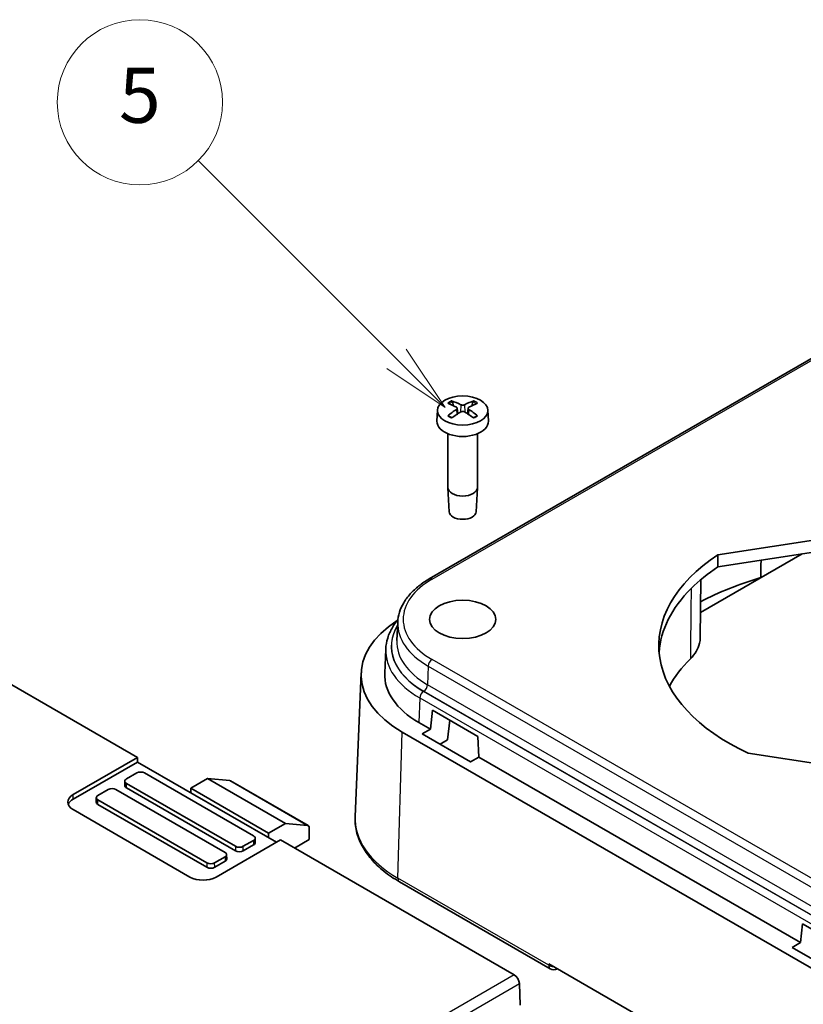
# Model space of a CAD drawing. Units: millimetres. Extents: x 0 to 3775, y 0 to 422.
# Drawn here: x 2005 to 2047, y 252 to 305 of the extents above; entities that cross this region are included whole.
import ezdxf

# ---------------------------------------------------------------- set-up
doc = ezdxf.new("R2010")
doc.units = ezdxf.units.MM
for name, color, linetype, lineweight in [('Symbol (TK)', 100, 'Continuous', 18), ('Visible (ISO)', 7, 'Continuous', 35), ('Visible Narrow (ISO)', 7, 'Continuous', 25)]:
    doc.layers.add(name, color=color, linetype=linetype, lineweight=lineweight)
doc.styles.add('Note Text (TK2)', font='MS PGothic.ttf')

# ---------------------------------------------------------------- blocks, each defined once
blk = doc.blocks.new('バルーン5')
at = {"layer": 'Symbol (TK)', "color": 100}
for p, q in [((301.947, 199.28), (294.74, 206.487)), ((303.715, 197.512), (302.301, 199.634)), ((301.947, 199.28), (303.715, 197.512)), ((301.593, 198.926), (303.715, 197.512))]:
    blk.add_line(p, q, dxfattribs=at)
at = {"layer": 'Symbol (TK)'}
blk.add_circle((292.627, 208.6), 3, dxfattribs=at)
at = {"layer": 'Symbol (TK)', "color": 7, "insert": (292.627, 208.594), "char_height": 2, "attachment_point": 5, "style": 'Note Text (TK2)'}
blk.add_mtext('5', dxfattribs=at)

msp = doc.modelspace()

# ---------------------------------------------------------------- linework, layer by layer
at = {"layer": 'Visible (ISO)'}
for p, q in [((2052.0766, 289.4252), (2026.9521, 274.9195)), ((2028.2771, 284.3586), (2028.2171, 284.5712)), ((2029.325, 284.5712), (2029.265, 284.3586)), ((2027.3973, 284.1183), (2027.3715, 283.514)), ((2028.4714, 284.2276), (2028.5045, 283.9193)), ((2029.0706, 284.2276), (2029.0375, 283.9193)), ((2030.1448, 284.1183), (2030.1706, 283.514)), ((2027.971, 282.8307), (2027.971, 279.9015)), ((2029.571, 282.8307), (2029.571, 279.9015)), ((2028.0363, 278.5829), (2027.9714, 279.8882)), ((2029.5057, 278.5829), (2029.5707, 279.8882)), ((2042.6706, 276.2326), (2056.6536, 278.3958)), ((2056.6533, 277.7384), (2042.6744, 275.5759)), ((2047.2568, 276.2848), (2041.7232, 273.0899)), ((2041.7073, 271.7069), (2041.7438, 274.884)), ((2011.0613, 265.1881), (1998.3255, 272.5411)), ((2025.234, 272.5606), (2025.1914, 271.5643)), ((2024.5823, 271.1002), (2024.5261, 269.786)), ((2023.2439, 269.8043), (2022.9093, 261.9821)), ((2027.016, 266.7336), (2027.1285, 267.7671)), ((2027.1285, 267.7671), (2029.6034, 266.3383)), ((2026.3893, 267.0954), (2027.016, 266.7336)), ((2026.5683, 266.4751), (2027.016, 266.7336)), ((2028.0643, 267.2269), (2027.9475, 266.1538)), ((2049.5241, 252.6914), (2025.4824, 266.5718)), ((2029.204, 264.9534), (2026.5683, 266.4751)), ((2029.6034, 266.3383), (2029.6517, 265.2119)), ((2027.9475, 266.1538), (2027.5361, 265.9163)), ((2007.556, 263.1643), (2011.0613, 265.1881)), ((2011.0613, 265.1881), (2011.065, 264.9432)), ((2029.6517, 265.2119), (2029.204, 264.9534)), ((2029.6517, 265.2119), (2047.1686, 255.0985)), ((2048.8607, 264.7271), (2044.3207, 265.4294)), ((2007.5578, 262.9183), (2011.065, 264.9432)), ((2011.065, 264.9432), (2018.6329, 260.5739)), ((2011.0245, 264.3461), (2010.4588, 264.0195)), ((2017.3848, 260.9168), (2011.4451, 264.3461)), ((2013.9658, 263.5124), (2014.8789, 264.0396)), ((2014.8789, 264.0396), (2016.0859, 263.9288)), ((2019.1166, 261.5929), (2014.8789, 264.0396)), ((2010.3717, 263.8992), (2010.3691, 263.6542)), ((2016.3967, 260.1014), (2010.457, 263.5307)), ((2010.4588, 263.7767), (2016.3985, 260.3474)), ((2013.9658, 263.2684), (2013.9658, 263.5124)), ((2018.2035, 261.0658), (2013.9658, 263.5124)), ((2016.1302, 263.9151), (2020.3552, 261.4758)), ((2008.8161, 263.001), (2008.8135, 262.7561)), ((2009.4689, 263.448), (2008.9032, 263.1214)), ((2015.8291, 260.0187), (2009.8894, 263.448)), ((2014.841, 259.2033), (2008.9013, 262.6325)), ((2008.9032, 262.8786), (2014.8429, 259.4493)), ((2013.9199, 258.6715), (2007.556, 262.3457)), ((2019.1166, 261.5929), (2018.2035, 261.0658)), ((2020.3115, 261.4892), (2019.1166, 261.5929)), ((2018.2035, 261.0658), (2018.1998, 260.8239)), ((2020.416, 261.3371), (2020.4066, 260.719)), ((2018.8432, 260.6953), (2015.3379, 258.6715)), ((2016.8191, 260.3474), (2017.3848, 260.674)), ((2017.3866, 260.428), (2016.8209, 260.1014)), ((2017.4719, 260.7965), (2017.4745, 260.5516)), ((2031.5789, 253.3423), (2018.8432, 260.6953)), ((2020.4066, 260.719), (2019.6043, 260.2558)), ((2015.2635, 259.4493), (2015.8291, 259.7759)), ((2015.9162, 259.8983), (2015.9189, 259.6534)), ((2015.831, 259.5299), (2015.2653, 259.2033)), ((2033.5405, 253.6723), (2025.3284, 258.4136)), ((2047.1686, 255.0985), (2047.2811, 256.1321)), ((2047.2811, 256.1321), (2049.756, 254.7032)), ((2046.7208, 254.84), (2047.1686, 255.0985)), ((2049.3565, 253.3183), (2046.7208, 254.84)), ((2033.4621, 253.9372), (2041.0752, 249.5417)), ((2031.9076, 251.6956), (2031.864, 252.8652))]:
    msp.add_line(p, q, dxfattribs=at)
msp.add_arc((2033.7405, 254.0187), 0.4, 240, 298.35949, dxfattribs=at)
for centre, major_axis in [((2028.771, 284.0987), (-1.3741, 0)), ((2028.771, 272.7163), (1.8093, 0))]:
    msp.add_ellipse(centre, major_axis=major_axis, ratio=0.5773503, dxfattribs=at)
for centre, major_axis, ratio, start_param, end_param in [((2029.0191, 279.4904), (3.2544, -5.029), 0.5099596, 2.3797807, 2.4960158), ((2028.5354, 279.2111), (-2.6956, 5.3494), 0.6399719, 5.5836626, 5.6998977), ((2029.0067, 279.2111), (-2.6956, -5.3494), 0.6399719, 3.7248802, 3.8411153), ((2028.523, 279.4904), (3.2544, 5.029), 0.5099596, 0.6455768, 0.761812), ((2029.0191, 279.2183), (-2.4584, -5.4625), 0.6105984, 3.9183459, 4.0345811), ((2028.5354, 279.4975), (3.4721, 4.8812), 0.5393331, 0.889549, 1.0057842), ((2029.0067, 279.4975), (3.4721, -4.8812), 0.5393331, 2.1358085, 2.2520436), ((2028.523, 279.2183), (-2.4584, 5.4625), 0.6105984, 5.3901969, 5.506432), ((2028.771, 283.494), (1.4, 0), 0.5773503, 3.1168974, 6.3078805), ((2028.771, 279.9015), (0.8, 0), 0.5773503, 3.1415927, 6.2831853), ((2028.771, 278.5951), (-0.735, 0), 0.5773503, 0.0287302, 3.1128625), ((2052.4591, 271.2874), (-13.007, 0), 0.5773503, 5.5643332, 7.177961), ((2052.4591, 270.6342), (13, 0), 0.5773503, 2.4229038, 2.6162601), ((2052.4591, 266.7967), (-16.041, 0), 0.5773503, 5.1954308, 5.445058), ((2052.4591, 270.6342), (-13, 0), 0.5773503, 5.7578527, 6.2458348), ((2030.8924, 269.6952), (-7.6508, 0), 0.5773503, 5.5508016, 7.0685835), ((2052.4591, 266.7967), (-13.041, 0), 0.5773503, 5.7588526, 5.9757768), ((2030.8924, 269.6952), (-6.3683, 0), 0.5773503, 6.2584901, 7.0685835), ((2028.771, 266.3476), (2.445, 0), 0.5773503, 4.8873909, 4.8947319), ((2011.2348, 264.2247), (-0.2974, 0), 0.5773503, 3.9269908, 5.4977871), ((2009.6792, 263.3266), (-0.2974, 0), 0.5773503, 3.9269908, 5.4977871), ((2010.6691, 263.6532), (-0.3, 0), 0.5773503, 6.2770144, 7.0685835), ((2010.6691, 263.8981), (-0.2974, 0), 0.5773503, 5.4977871, 7.0685835), ((2015.9815, 263.6545), (-0.148, -0.2609), 0.5823664, 3.1371525, 3.3989519), ((2008.2649, 262.755), (-1.0026, 0), 0.5773503, 5.4977871, 7.0685835), ((2009.1135, 263), (-0.2974, 0), 0.5773503, 5.4977871, 7.0685835), ((2008.2649, 262.5101), (-1, 0), 0.5773503, 5.4977871, 6.0757477), ((2009.1135, 262.755), (-0.3, 0), 0.5773503, 6.2770144, 7.0685835), ((2020.2039, 261.2167), (0.1519, 0.2587), 0.5722902, 5.4933483, 6.5492725), ((2017.1745, 260.7954), (0.2974, 0), 0.5773503, 5.4977871, 7.0685835), ((2016.6088, 260.4688), (0.2974, 0), 0.5773503, 3.9269908, 5.4977871), ((2017.1745, 260.5505), (0.3, 0), 0.5773503, 5.4977871, 6.2893562), ((2015.6189, 259.8973), (0.2974, 0), 0.5773503, 5.4977871, 7.0685835), ((2016.6088, 260.2239), (-0.3, 0), 0.5773503, 0.7853982, 2.3561945), ((2015.0532, 259.3257), (-0.3, 0), 0.5773503, 0.7853982, 2.3561945), ((2015.0532, 259.5707), (0.2974, 0), 0.5773503, 3.9269908, 5.4977871), ((2015.6189, 259.6523), (0.3, 0), 0.5773503, 5.4977871, 6.2893562), ((2014.6289, 259.0808), (-1.0026, 0), 0.5773503, 0.7853982, 2.3561945), ((2031.5814, 253.0171), (-0.2026, 0.3449), 0.5722902, 3.9576096, 5.4934993)]:
    msp.add_ellipse(centre, major_axis=major_axis, ratio=ratio, start_param=start_param, end_param=end_param, dxfattribs=at)
for points, knots in [([(2028.171, 284.6262), (2028.1736, 284.6253), (2028.1763, 284.6241), (2028.1844, 284.6196), (2028.1909, 284.6144), (2028.2009, 284.6037), (2028.2062, 284.5963), (2028.2127, 284.584), (2028.2154, 284.5774), (2028.2171, 284.5712)], [0.0083020959, 0.0083020959, 0.0083020959, 0.0083020959, 0.0093083348, 0.0093083348, 0.0116467642, 0.0116467642, 0.0139536466, 0.0139536466, 0.0158163593, 0.0158163593, 0.0158163593, 0.0158163593]), ([(2028.8651, 284.4149), (2028.8526, 284.4089), (2028.837, 284.4037), (2028.803, 284.3969), (2028.7847, 284.3954), (2028.7504, 284.3959), (2028.7323, 284.3979), (2028.7012, 284.405), (2028.688, 284.4096), (2028.677, 284.4149)], [0, 0, 0, 0, 0.005137119, 0.005137119, 0.010274238, 0.010274238, 0.015412776, 0.015412776, 0.019859048, 0.019859048, 0.019859048, 0.019859048]), ([(2029.325, 284.5712), (2029.3267, 284.5774), (2029.3294, 284.584), (2029.3359, 284.5963), (2029.3412, 284.6037), (2029.3512, 284.6144), (2029.3577, 284.6196), (2029.3658, 284.6241), (2029.3684, 284.6253), (2029.3711, 284.6262)], [0.0212490817, 0.0212490817, 0.0212490817, 0.0212490817, 0.0231117944, 0.0231117944, 0.0254186768, 0.0254186768, 0.0277571062, 0.0277571062, 0.0287633451, 0.0287633451, 0.0287633451, 0.0287633451]), ([(2028.4344, 284.2749), (2028.4461, 284.2684), (2028.4562, 284.2599), (2028.4691, 284.2411), (2028.4721, 284.2307), (2028.4712, 284.2109), (2028.4673, 284.2001), (2028.4536, 284.1814), (2028.4447, 284.1732), (2028.4344, 284.1663)], [0, 0, 0, 0, 0.005137301, 0.005137301, 0.010274603, 0.010274603, 0.015412958, 0.015412958, 0.019859048, 0.019859048, 0.019859048, 0.019859048]), ([(2028.677, 284.0262), (2028.6895, 284.0337), (2028.7051, 284.0401), (2028.7391, 284.0483), (2028.7574, 284.0502), (2028.7916, 284.0497), (2028.8098, 284.0472), (2028.8409, 284.0385), (2028.8541, 284.0328), (2028.8651, 284.0262)], [0, 0, 0, 0, 0.005137119, 0.005137119, 0.010274238, 0.010274238, 0.015412776, 0.015412776, 0.019859048, 0.019859048, 0.019859048, 0.019859048]), ([(2029.1077, 284.1663), (2029.096, 284.1742), (2029.0859, 284.1838), (2029.0729, 284.2042), (2029.07, 284.2149), (2029.0709, 284.2346), (2029.0747, 284.2449), (2029.0884, 284.262), (2029.0974, 284.2691), (2029.1077, 284.2749)], [0, 0, 0, 0, 0.005137301, 0.005137301, 0.010274603, 0.010274603, 0.015412958, 0.015412958, 0.019859048, 0.019859048, 0.019859048, 0.019859048]), ([(2027.9626, 283.813), (2027.965, 283.815), (2027.9675, 283.8168), (2027.9752, 283.8214), (2027.9816, 283.8237), (2027.9919, 283.8247), (2027.9975, 283.8235), (2028.0025, 283.8206), (2028.0034, 283.82), (2028.0043, 283.8192)], [0.0083020959, 0.0083020959, 0.0083020959, 0.0083020959, 0.0093083348, 0.0093083348, 0.0116467642, 0.0116467642, 0.0139536466, 0.0139536466, 0.0144843665, 0.0144843665, 0.0144843665, 0.0144843665]), ([(2028.1929, 283.7084), (2028.1823, 283.713), (2028.1718, 283.7178), (2028.1466, 283.7299), (2028.1321, 283.7373), (2028.104, 283.7526), (2028.0903, 283.7604), (2028.0641, 283.7766), (2028.0514, 283.7849), (2028.0271, 283.8018), (2028.0155, 283.8105), (2028.0043, 283.8193)], [6.14786812, 6.14786812, 6.14786812, 6.14786812, 6.19038661, 6.19038661, 6.25247041, 6.25247041, 6.31455421, 6.31455421, 6.376638, 6.376638, 6.4387218, 6.4387218, 6.4387218, 6.4387218]), ([(2029.5377, 283.8193), (2029.5266, 283.8105), (2029.515, 283.8018), (2029.4907, 283.7849), (2029.478, 283.7766), (2029.4517, 283.7604), (2029.4381, 283.7526), (2029.41, 283.7373), (2029.3954, 283.7299), (2029.3703, 283.7178), (2029.3598, 283.713), (2029.3492, 283.7084)], [4.55685249, 4.55685249, 4.55685249, 4.55685249, 4.61893628, 4.61893628, 4.68102008, 4.68102008, 4.74310388, 4.74310388, 4.80518767, 4.80518767, 4.84770617, 4.84770617, 4.84770617, 4.84770617]), ([(2029.5377, 283.8192), (2029.5387, 283.82), (2029.5396, 283.8206), (2029.5446, 283.8235), (2029.5502, 283.8247), (2029.5604, 283.8237), (2029.5669, 283.8214), (2029.5746, 283.8168), (2029.577, 283.815), (2029.5795, 283.813)], [0.0225810745, 0.0225810745, 0.0225810745, 0.0225810745, 0.0231117944, 0.0231117944, 0.0254186768, 0.0254186768, 0.0277571062, 0.0277571062, 0.0287633451, 0.0287633451, 0.0287633451, 0.0287633451]), ([(2026.9521, 274.9195), (2026.7484, 274.8019), (2026.559, 274.6746), (2026.2129, 274.4025), (2026.0562, 274.2575), (2025.7799, 273.9519), (2025.6602, 273.7912), (2025.4624, 273.4566), (2025.3842, 273.2827), (2025.2739, 272.9263), (2025.2418, 272.7438), (2025.234, 272.5606)], [0, 0, 0, 0, 0.15214059, 0.15214059, 0.30428118, 0.30428118, 0.45642176, 0.45642176, 0.60856235, 0.60856235, 0.76070294, 0.76070294, 0.76070294, 0.76070294]), ([(2024.5823, 271.1002), (2024.5909, 271.3025), (2024.6264, 271.504), (2024.7483, 271.898), (2024.8347, 272.0904), (2025.0305, 272.4215), (2025.1309, 272.5628), (2025.2445, 272.6991)], [5.52248237, 5.52248237, 5.52248237, 5.52248237, 5.67462295, 5.67462295, 5.82676354, 5.82676354, 5.9463508, 5.9463508, 5.9463508, 5.9463508]), ([(2041.1701, 270.5661), (2041.4308, 270.8264), (2041.601, 271.1136), (2041.6941, 271.5097), (2041.7062, 271.6083), (2041.7073, 271.7069)], [0, 0, 0, 0, 0.15625375, 0.15625375, 0.20769198, 0.20769198, 0.20769198, 0.20769198]), ([(2025.3284, 258.4136), (2025.0225, 258.5902), (2024.7395, 258.7822), (2024.2264, 259.1942), (2023.9964, 259.4141), (2023.5967, 259.8783), (2023.427, 260.1227), (2023.1553, 260.6309), (2023.0535, 260.8948), (2022.9245, 261.4336), (2022.8975, 261.7083), (2022.9093, 261.9821)], [4.71238898, 4.71238898, 4.71238898, 4.71238898, 4.87440766, 4.87440766, 5.03642633, 5.03642633, 5.19844501, 5.19844501, 5.36046369, 5.36046369, 5.52248237, 5.52248237, 5.52248237, 5.52248237])]:
    msp.add_open_spline(points, degree=3, knots=knots, dxfattribs=at)
for points in [[(2042.6706, 276.2326), (2042.6725, 275.9042), (2042.6744, 275.5759)], [(2045.0085, 274.9983), (2045.0144, 275.4687), (2045.0203, 275.9388)]]:
    msp.add_open_spline(points, degree=2, dxfattribs=at)
at = {"layer": 'Visible Narrow (ISO)'}
for p, q in [((2027.1021, 274.9046), (2052.2272, 289.4106)), ((2028.677, 284.4149), (2028.6483, 284.0089)), ((2028.8651, 284.4149), (2028.8938, 284.0089)), ((2028.4344, 284.1663), (2028.4552, 283.8874)), ((2029.1077, 284.1663), (2029.0869, 283.8874)), ((2051.1437, 256.6475), (2027.1021, 270.528)), ((2026.8901, 270.1692), (2026.8599, 269.1549)), ((2026.8901, 270.1692), (2050.9317, 256.2887)), ((2050.9015, 255.2744), (2026.8599, 269.1549)), ((2026.4291, 268.4333), (2026.3893, 267.0954)), ((2026.4291, 268.4333), (2050.4707, 254.5529)), ((2050.6827, 254.9117), (2026.6411, 268.7921)), ((2026.6479, 268.7961), (2050.6895, 254.9156)), ((2025.2457, 258.6082), (2025.4824, 266.5718)), ((2010.457, 263.5307), (2010.4588, 263.7767)), ((2016.0859, 263.9288), (2020.3115, 261.4892)), ((2007.5578, 262.9183), (2007.556, 263.1643)), ((2008.9013, 262.6325), (2008.9032, 262.8786)), ((2016.3985, 260.3474), (2016.3967, 260.1014)), ((2016.8209, 260.1014), (2016.8191, 260.3474)), ((2017.3848, 260.674), (2017.3866, 260.428)), ((2015.8291, 259.7759), (2015.831, 259.5299)), ((2014.8429, 259.4493), (2014.841, 259.2033)), ((2015.2653, 259.2033), (2015.2635, 259.4493)), ((2033.4579, 253.8669), (2025.2457, 258.6082)), ((2033.4621, 253.9372), (2033.4579, 253.8669)), ((2031.5789, 253.3423), (2006.5069, 238.8669)), ((2006.7896, 238.3885), (2031.864, 252.8652))]:
    msp.add_line(p, q, dxfattribs=at)
for centre, major_axis, ratio, start_param, end_param in [((2028.771, 284.1594), (-1.0068, 0), 0.5773503, 5.3509044, 5.6446699), ((2028.771, 284.1321), (0.9409, 0), 0.5773503, 2.2002668, 2.4634185), ((2028.771, 284.1321), (0.9409, 0), 0.5773503, 0.6781741, 0.9413258), ((2028.771, 284.1594), (-1.0068, 0), 0.5773503, 3.780108, 4.0738736), ((2028.771, 284.1594), (1.0068, 0), 0.5773503, 3.780108, 4.0738736), ((2028.771, 284.1594), (1.0068, 0), 0.5773503, 5.3509044, 5.6446699), ((2030.8924, 272.7163), (-5.3603, 0), 0.5773503, 5.4977871, 7.0685835), ((2027.1021, 274.6597), (-0.15, 0.2598), 0.5773503, 5.4977871, 6.2831853), ((2030.8924, 271.2466), (-6.0122, 0), 0.5773503, 5.9416072, 7.0685835), ((2030.8924, 271.2466), (-6.0026, 0), 0.5773503, 5.9465378, 7.0685835), ((2030.8924, 272.4799), (-5.6601, 0), 0.5773503, 6.2584901, 7.0685835), ((2030.8924, 271.483), (-5.7027, 0), 0.5773503, 6.2584901, 7.0685835), ((2030.8924, 271.0102), (-6.312, 0), 0.5773503, 6.2584901, 7.0685835), ((2027.1021, 270.283), (0.15, 0.2598), 0.5773503, 0.7853982, 2.3212879), ((2026.6479, 269.041), (0.15, 0.2598), 0.5773503, 3.9269908, 5.4628806), ((2026.6411, 268.5472), (-0.15, -0.2598), 0.5773503, 3.9269908, 5.4628806), ((2030.8924, 261.8683), (-7.9855, 0), 0.5773503, 6.2584901, 7.0685835), ((2025.5284, 258.76), (-0.2, -0.3464), 0.5773503, 5.4628806, 6.2831853), ((2033.7405, 254.0187), (-0.2, -0.3464), 0.5773503, 5.4628806, 6.2831853), ((2033.7405, 254.0187), (-0.3993, 0.0241), 0.5766475, 0.8196533, 1.5510989)]:
    msp.add_ellipse(centre, major_axis=major_axis, ratio=ratio, start_param=start_param, end_param=end_param, dxfattribs=at)
msp.add_open_spline([(2041.2121, 274.3983), (2041.2051, 273.7599), (2041.1981, 273.1216), (2041.1911, 272.4832), (2041.1841, 271.8442), (2041.1771, 271.2051), (2041.1701, 270.5661)], degree=3, knots=[-0.87004883, -0.87004883, -0.87004883, -0.87004883, -0.63516517, -0.63516517, -0.63516517, -0.40002785, -0.40002785, -0.40002785, -0.40002785], dxfattribs=at)

# ---------------------------------------------------------------- block references
at = {"layer": 'Symbol (TK)', "xscale": 1.5, "yscale": 1.5, "zscale": 1.5}
msp.add_blockref('バルーン5', (1572.25, -12), dxfattribs=at)

doc.saveas('drawing.dxf')
